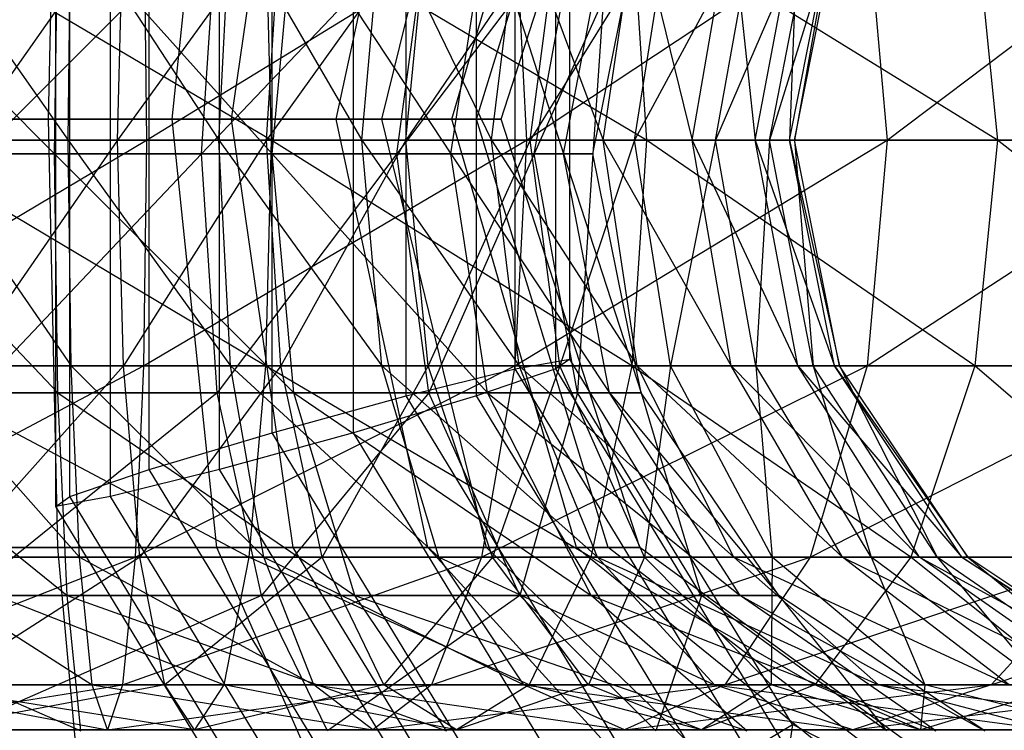
# Model space of a CAD drawing. Extents: x -1550 to 3800, y -2590 to 2590.
# Drawn here: x 2103 to 2117, y -8 to 2 of the extents above; entities that cross this region are included whole.
import ezdxf

# ---------------------------------------------------------------- set-up
doc = ezdxf.new("R2010")
doc.units = 0

msp = doc.modelspace()

# ---------------------------------------------------------------- linework, layer by layer
at = {"color": 0}
for p, q in [((2102.984102, 0.359831, 1484.770404), (2103.117003, 6.531576, 1482.769491)), ((2104.764476, 0.359831, 1498.385486), (2105.407408, 6.531576, 1500.284947)), ((2105.621683, 0.359831, 1485.479609), (2106.510184, 6.531576, 1483.681865)), ((2107.131011, 0.359831, 1497.021918), (2108.451896, 6.531576, 1498.530752)), ((2107.78709, 0.359831, 1487.144188), (2109.295923, 6.531576, 1485.823304)), ((2108.79559, 0.359831, 1494.856512), (2110.593334, 6.531576, 1495.745013)), ((2109.150657, 0.359831, 1489.510723), (2111.050118, 6.531576, 1488.867791)), ((2109.504795, 0.359831, 1492.218931), (2111.505708, 6.531576, 1492.351832)), ((2103.087899, -5.221298, 1493.52016), (2103.087899, 5.221298, 1493.52016)), ((2103.290804, -5.078904, 1495.450669), (2103.290804, 5.078904, 1495.450669)), ((2103.877433, -5.078904, 1491.746838), (2103.877433, 5.078904, 1491.746838)), ((2104.431779, -4.689874, 1497.021086), (2104.431779, 4.689874, 1497.021086)), ((2105.447851, -4.689874, 1490.605862), (2105.447851, 4.689874, 1490.605862)), ((2106.205101, -4.15845, 1497.81062), (2106.205101, 4.15845, 1497.81062)), ((2107.37836, -4.15845, 1490.402958), (2107.37836, 4.15845, 1490.402958)), ((2108.13561, -3.627026, 1497.607716), (2108.13561, 3.627026, 1497.607716)), ((2109.151682, -3.627026, 1491.192492), (2109.151682, 3.627026, 1491.192492)), ((2099.627555, 3.303982, 1483.209107), (2103.071828, -0.140169, 1483.449634)), ((2106.192185, 0.059831, 1519.83596), (2100.686396, 3.31264, 1519.364039)), ((2100.978787, 3.31264, 1479.967456), (2103.264955, 0.059831, 1480.541964)), ((2104.061583, 3.31264, 1503.542572), (2101.775415, 0.059831, 1502.968064)), ((2105.412815, 3.303982, 1500.300921), (2101.968542, -0.140169, 1500.060394)), ((2103.071828, -0.140169, 1483.449634), (2103.118121, 3.303982, 1482.752664)), ((2103.118121, 3.303982, 1482.752664), (2106.208168, -0.140169, 1484.292948)), ((2103.264955, 0.059831, 1480.541964), (2103.308043, 3.31264, 1479.893239)), ((2103.308043, 3.31264, 1479.893239), (2105.438202, 0.059831, 1480.902717)), ((2103.977283, 0.059831, 1502.897906), (2104.061583, 3.31264, 1503.542572)), ((2106.331604, 3.31264, 1503.015366), (2103.977283, 0.059831, 1502.897906)), ((2104.353975, 3.31264, 1464.14599), (2104.397063, 0.059831, 1463.497264)), ((2104.397063, 0.059831, 1463.497264), (2109.704992, 3.31264, 1465.034244)), ((2105.188865, -0.140169, 1499.639289), (2105.412815, 3.303982, 1500.300921)), ((2108.463004, 3.303982, 1498.543441), (2105.188865, -0.140169, 1499.639289)), ((2105.438202, 0.059831, 1480.902717), (2105.607022, 3.31264, 1480.274863)), ((2105.607022, 3.31264, 1480.274863), (2107.499311, 0.059831, 1481.680518)), ((2106.107885, 3.31264, 1519.191294), (2106.192185, 0.059831, 1519.83596)), ((2111.599949, 0.059831, 1518.580021), (2106.107885, 3.31264, 1519.191294)), ((2106.123156, 0.059831, 1502.399533), (2106.331604, 3.31264, 1503.015366)), ((2108.455154, 3.31264, 1502.05543), (2106.123156, 0.059831, 1502.399533)), ((2106.208168, -0.140169, 1484.292948), (2106.517656, 3.303982, 1483.666747)), ((2106.517656, 3.303982, 1483.666747), (2108.783046, -0.140169, 1486.272294)), ((2107.499311, 0.059831, 1481.680518), (2107.787376, 3.31264, 1481.097663)), ((2107.787376, 3.31264, 1481.097663), (2109.369076, 0.059831, 1482.845476)), ((2108.002905, -0.140169, 1498.017875), (2108.463004, 3.303982, 1498.543441)), ((2110.608452, 3.303982, 1495.752484), (2108.002905, -0.140169, 1498.017875)), ((2108.130568, 0.059831, 1501.492096), (2108.455154, 3.31264, 1502.05543)), ((2110.350627, 3.31264, 1500.699656), (2108.130568, 0.059831, 1501.492096)), ((2108.783046, -0.140169, 1486.272294), (2109.308612, 3.303982, 1485.812196)), ((2109.308612, 3.303982, 1485.812196), (2110.40446, -0.140169, 1489.086334)), ((2109.369076, 0.059831, 1482.845476), (2109.765315, 3.31264, 1482.330019)), ((2109.704992, 3.31264, 1465.034244), (2109.873813, 0.059831, 1464.40639)), ((2109.765315, 3.31264, 1482.330019), (2110.975641, 0.059831, 1484.352822)), ((2109.873813, 0.059831, 1464.40639), (2114.779902, 3.31264, 1466.949362)), ((2109.922377, 0.059831, 1500.21047), (2110.350627, 3.31264, 1500.699656)), ((2111.94518, 3.31264, 1499.000143), (2109.922377, 0.059831, 1500.21047)), ((2109.982251, -0.140169, 1495.442997), (2110.608452, 3.303982, 1495.752484)), ((2111.522535, 3.303982, 1492.352949), (2109.982251, -0.140169, 1495.442997)), ((2110.40446, -0.140169, 1489.086334), (2111.066092, 3.303982, 1488.862384)), ((2110.825565, -0.140169, 1492.306657), (2111.522535, 3.303982, 1492.352949)), ((2111.066092, 3.303982, 1488.862384), (2110.825565, -0.140169, 1492.306657)), ((2110.975641, 0.059831, 1484.352822), (2111.464827, 3.31264, 1483.924572)), ((2111.391501, 3.31264, 1517.964188), (2111.599949, 0.059831, 1518.580021)), ((2116.658783, 0.059831, 1516.293212), (2111.391501, 3.31264, 1517.964188)), ((2111.429723, 0.059831, 1498.603904), (2111.94518, 3.31264, 1499.000143)), ((2113.177536, 3.31264, 1497.022205), (2111.429723, 0.059831, 1498.603904)), ((2111.464827, 3.31264, 1483.924572), (2112.257267, 0.059831, 1486.144631)), ((2112.257267, 0.059831, 1486.144631), (2112.820601, 3.31264, 1485.820045)), ((2112.594681, 0.059831, 1496.73414), (2113.177536, 3.31264, 1497.022205)), ((2114.000336, 3.31264, 1494.841851), (2112.594681, 0.059831, 1496.73414)), ((2112.820601, 3.31264, 1485.820045), (2113.164704, 0.059831, 1488.152043)), ((2113.164704, 0.059831, 1488.152043), (2113.780537, 3.31264, 1487.943595)), ((2113.372482, 0.059831, 1494.673031), (2114.000336, 3.31264, 1494.841851)), ((2114.38196, 3.31264, 1492.542872), (2113.372482, 0.059831, 1494.673031)), ((2113.663077, 0.059831, 1490.297916), (2114.307743, 3.31264, 1490.213616)), ((2113.780537, 3.31264, 1487.943595), (2113.663077, 0.059831, 1490.297916)), ((2113.733235, 0.059831, 1492.499784), (2114.38196, 3.31264, 1492.542872)), ((2114.307743, 3.31264, 1490.213616), (2113.733235, 0.059831, 1492.499784)), ((2114.779902, 3.31264, 1466.949362), (2115.067967, 0.059831, 1466.366507)), ((2115.067967, 0.059831, 1466.366507), (2119.383678, 3.31264, 1469.817748)), ((2116.334197, 3.31264, 1515.729878), (2116.658783, 0.059831, 1516.293212)), ((2109.706028, -3.237997, 1496.466741), (2109.706028, 3.237997, 1496.466741)), ((2110.292657, -3.237997, 1492.762909), (2110.292657, 3.237997, 1492.762909)), ((2110.495562, -3.095602, 1494.693418), (2110.495562, 3.095602, 1494.693418)), ((2102.984102, 0.359831, 1484.770404), (2100.275894, 0.359831, 1485.124542)), ((2102.056268, 0.359831, 1498.739624), (2104.764476, 0.359831, 1498.385486)), ((2103.117003, -5.811915, 1482.769491), (2102.984102, 0.359831, 1484.770404)), ((2105.621683, 0.359831, 1485.479609), (2102.984102, 0.359831, 1484.770404)), ((2105.407408, -5.811915, 1500.284947), (2104.764476, 0.359831, 1498.385486)), ((2104.764476, 0.359831, 1498.385486), (2107.131011, 0.359831, 1497.021918)), ((2106.510184, -5.811915, 1483.681865), (2105.621683, 0.359831, 1485.479609)), ((2107.78709, 0.359831, 1487.144188), (2105.621683, 0.359831, 1485.479609)), ((2108.451896, -5.811915, 1498.530752), (2107.131011, 0.359831, 1497.021918)), ((2107.131011, 0.359831, 1497.021918), (2108.79559, 0.359831, 1494.856512)), ((2109.295923, -5.811915, 1485.823304), (2107.78709, 0.359831, 1487.144188)), ((2109.150657, 0.359831, 1489.510723), (2107.78709, 0.359831, 1487.144188)), ((2110.593334, -5.811915, 1495.745013), (2108.79559, 0.359831, 1494.856512)), ((2108.79559, 0.359831, 1494.856512), (2109.504795, 0.359831, 1492.218931)), ((2111.050118, -5.811915, 1488.867791), (2109.150657, 0.359831, 1489.510723)), ((2109.504795, 0.359831, 1492.218931), (2109.150657, 0.359831, 1489.510723)), ((2111.505708, -5.811915, 1492.351832), (2109.504795, 0.359831, 1492.218931)), ((2104.397063, 0.059831, 1463.497264), (2098.848186, 0.059831, 1463.674068)), ((2098.932485, -3.192979, 1464.318735), (2104.397063, 0.059831, 1463.497264)), ((2100.643307, 0.059831, 1520.012764), (2106.192185, 0.059831, 1519.83596)), ((2106.107885, -3.192979, 1519.191294), (2100.643307, 0.059831, 1520.012764)), ((2101.063087, 0.059831, 1480.612122), (2103.308043, -3.192979, 1479.893239)), ((2103.264955, 0.059831, 1480.541964), (2101.063087, 0.059831, 1480.612122)), ((2103.977283, 0.059831, 1502.897906), (2101.732327, -3.192979, 1503.616789)), ((2101.775415, 0.059831, 1502.968064), (2103.977283, 0.059831, 1502.897906)), ((2103.308043, -3.192979, 1479.893239), (2103.264955, 0.059831, 1480.541964)), ((2103.264955, 0.059831, 1480.541964), (2105.607022, -3.192979, 1480.274863)), ((2105.438202, 0.059831, 1480.902717), (2103.264955, 0.059831, 1480.541964)), ((2104.061583, -3.192979, 1503.542572), (2103.977283, 0.059831, 1502.897906)), ((2103.977283, 0.059831, 1502.897906), (2106.123156, 0.059831, 1502.399533)), ((2106.123156, 0.059831, 1502.399533), (2104.061583, -3.192979, 1503.542572)), ((2104.397063, 0.059831, 1463.497264), (2104.353975, -3.192979, 1464.14599)), ((2104.353975, -3.192979, 1464.14599), (2109.873813, 0.059831, 1464.40639)), ((2109.873813, 0.059831, 1464.40639), (2104.397063, 0.059831, 1463.497264)), ((2105.607022, -3.192979, 1480.274863), (2105.438202, 0.059831, 1480.902717)), ((2105.438202, 0.059831, 1480.902717), (2107.787376, -3.192979, 1481.097663)), ((2107.499311, 0.059831, 1481.680518), (2105.438202, 0.059831, 1480.902717)), ((2106.192185, 0.059831, 1519.83596), (2106.107885, -3.192979, 1519.191294)), ((2106.331604, -3.192979, 1503.015366), (2106.123156, 0.059831, 1502.399533)), ((2106.123156, 0.059831, 1502.399533), (2108.130568, 0.059831, 1501.492096)), ((2106.192185, 0.059831, 1519.83596), (2111.599949, 0.059831, 1518.580021)), ((2111.391501, -3.192979, 1517.964188), (2106.192185, 0.059831, 1519.83596)), ((2108.130568, 0.059831, 1501.492096), (2106.331604, -3.192979, 1503.015366)), ((2107.787376, -3.192979, 1481.097663), (2107.499311, 0.059831, 1481.680518)), ((2107.499311, 0.059831, 1481.680518), (2109.765315, -3.192979, 1482.330019)), ((2109.369076, 0.059831, 1482.845476), (2107.499311, 0.059831, 1481.680518)), ((2108.455154, -3.192979, 1502.05543), (2108.130568, 0.059831, 1501.492096)), ((2108.130568, 0.059831, 1501.492096), (2109.922377, 0.059831, 1500.21047)), ((2109.922377, 0.059831, 1500.21047), (2108.455154, -3.192979, 1502.05543)), ((2109.765315, -3.192979, 1482.330019), (2109.369076, 0.059831, 1482.845476)), ((2109.369076, 0.059831, 1482.845476), (2111.464827, -3.192979, 1483.924572)), ((2110.975641, 0.059831, 1484.352822), (2109.369076, 0.059831, 1482.845476)), ((2109.873813, 0.059831, 1464.40639), (2109.704992, -3.192979, 1465.034244)), ((2109.704992, -3.192979, 1465.034244), (2115.067967, 0.059831, 1466.366507)), ((2115.067967, 0.059831, 1466.366507), (2109.873813, 0.059831, 1464.40639)), ((2110.350627, -3.192979, 1500.699656), (2109.922377, 0.059831, 1500.21047)), ((2109.922377, 0.059831, 1500.21047), (2111.429723, 0.059831, 1498.603904)), ((2111.429723, 0.059831, 1498.603904), (2110.350627, -3.192979, 1500.699656)), ((2111.464827, -3.192979, 1483.924572), (2110.975641, 0.059831, 1484.352822)), ((2110.975641, 0.059831, 1484.352822), (2112.820601, -3.192979, 1485.820045)), ((2112.257267, 0.059831, 1486.144631), (2110.975641, 0.059831, 1484.352822)), ((2111.599949, 0.059831, 1518.580021), (2111.391501, -3.192979, 1517.964188)), ((2111.94518, -3.192979, 1499.000143), (2111.429723, 0.059831, 1498.603904)), ((2111.429723, 0.059831, 1498.603904), (2112.594681, 0.059831, 1496.73414)), ((2111.599949, 0.059831, 1518.580021), (2116.658783, 0.059831, 1516.293212)), ((2116.334197, -3.192979, 1515.729878), (2111.599949, 0.059831, 1518.580021)), ((2112.594681, 0.059831, 1496.73414), (2111.94518, -3.192979, 1499.000143)), ((2112.820601, -3.192979, 1485.820045), (2112.257267, 0.059831, 1486.144631)), ((2112.257267, 0.059831, 1486.144631), (2113.780537, -3.192979, 1487.943595)), ((2113.164704, 0.059831, 1488.152043), (2112.257267, 0.059831, 1486.144631)), ((2113.177536, -3.192979, 1497.022205), (2112.594681, 0.059831, 1496.73414)), ((2112.594681, 0.059831, 1496.73414), (2113.372482, 0.059831, 1494.673031)), ((2113.780537, -3.192979, 1487.943595), (2113.164704, 0.059831, 1488.152043)), ((2113.164704, 0.059831, 1488.152043), (2114.307743, -3.192979, 1490.213616)), ((2113.663077, 0.059831, 1490.297916), (2113.164704, 0.059831, 1488.152043)), ((2113.372482, 0.059831, 1494.673031), (2113.177536, -3.192979, 1497.022205)), ((2114.000336, -3.192979, 1494.841851), (2113.372482, 0.059831, 1494.673031)), ((2113.372482, 0.059831, 1494.673031), (2113.733235, 0.059831, 1492.499784)), ((2114.307743, -3.192979, 1490.213616), (2113.663077, 0.059831, 1490.297916)), ((2113.663077, 0.059831, 1490.297916), (2114.38196, -3.192979, 1492.542872)), ((2113.733235, 0.059831, 1492.499784), (2113.663077, 0.059831, 1490.297916)), ((2114.38196, -3.192979, 1492.542872), (2113.733235, 0.059831, 1492.499784)), ((2113.733235, 0.059831, 1492.499784), (2114.000336, -3.192979, 1494.841851)), ((2115.067967, 0.059831, 1466.366507), (2114.779902, -3.192979, 1466.949362)), ((2114.779902, -3.192979, 1466.949362), (2119.779917, 0.059831, 1469.302291)), ((2119.779917, 0.059831, 1469.302291), (2115.067967, 0.059831, 1466.366507)), ((2116.658783, 0.059831, 1516.293212), (2116.334197, -3.192979, 1515.729878)), ((2116.658783, 0.059831, 1516.293212), (2121.174279, 0.059831, 1513.063414)), ((2120.746029, -3.192979, 1512.574227), (2116.658783, 0.059831, 1516.293212)), ((2099.851505, -0.140169, 1483.870739), (2103.118121, -3.58432, 1482.752664)), ((2103.071828, -0.140169, 1483.449634), (2099.851505, -0.140169, 1483.870739)), ((2105.188865, -0.140169, 1499.639289), (2101.92225, -3.58432, 1500.757364)), ((2101.968542, -0.140169, 1500.060394), (2105.188865, -0.140169, 1499.639289)), ((2103.118121, -3.58432, 1482.752664), (2103.071828, -0.140169, 1483.449634)), ((2103.071828, -0.140169, 1483.449634), (2106.517656, -3.58432, 1483.666747)), ((2106.208168, -0.140169, 1484.292948), (2103.071828, -0.140169, 1483.449634)), ((2105.412815, -3.58432, 1500.300921), (2105.188865, -0.140169, 1499.639289)), ((2105.188865, -0.140169, 1499.639289), (2108.002905, -0.140169, 1498.017875)), ((2108.002905, -0.140169, 1498.017875), (2105.412815, -3.58432, 1500.300921)), ((2106.517656, -3.58432, 1483.666747), (2106.208168, -0.140169, 1484.292948)), ((2106.208168, -0.140169, 1484.292948), (2109.308612, -3.58432, 1485.812196)), ((2108.783046, -0.140169, 1486.272294), (2106.208168, -0.140169, 1484.292948)), ((2108.463004, -3.58432, 1498.543441), (2108.002905, -0.140169, 1498.017875)), ((2108.002905, -0.140169, 1498.017875), (2109.982251, -0.140169, 1495.442997)), ((2109.982251, -0.140169, 1495.442997), (2108.463004, -3.58432, 1498.543441)), ((2109.308612, -3.58432, 1485.812196), (2108.783046, -0.140169, 1486.272294)), ((2108.783046, -0.140169, 1486.272294), (2111.066092, -3.58432, 1488.862384)), ((2110.40446, -0.140169, 1489.086334), (2108.783046, -0.140169, 1486.272294)), ((2110.608452, -3.58432, 1495.752484), (2109.982251, -0.140169, 1495.442997)), ((2109.982251, -0.140169, 1495.442997), (2110.825565, -0.140169, 1492.306657)), ((2111.066092, -3.58432, 1488.862384), (2110.40446, -0.140169, 1489.086334)), ((2110.40446, -0.140169, 1489.086334), (2111.522535, -3.58432, 1492.352949)), ((2110.825565, -0.140169, 1492.306657), (2110.40446, -0.140169, 1489.086334)), ((2110.825565, -0.140169, 1492.306657), (2110.608452, -3.58432, 1495.752484)), ((2111.522535, -3.58432, 1492.352949), (2110.825565, -0.140169, 1492.306657)), ((2109.706028, -3.237997, 1496.466741), (2110.495562, -3.095602, 1494.693418)), ((2110.495562, -3.095602, 1494.693418), (2110.292657, -3.237997, 1492.762909)), ((2113.704109, -8.366084, 1495.201602), (2110.495562, -3.095602, 1494.693418)), ((2104.353975, -3.192979, 1464.14599), (2098.932485, -3.192979, 1464.318735)), ((2099.17255, -5.950577, 1466.154589), (2104.353975, -3.192979, 1464.14599)), ((2100.686396, -3.192979, 1519.364039), (2106.107885, -3.192979, 1519.191294)), ((2105.86782, -5.950577, 1517.355439), (2100.686396, -3.192979, 1519.364039)), ((2100.978787, -3.192979, 1479.967456), (2103.430748, -5.950577, 1478.045826)), ((2103.308043, -3.192979, 1479.893239), (2100.978787, -3.192979, 1479.967456)), ((2104.061583, -3.192979, 1503.542572), (2101.609622, -5.950577, 1505.464203)), ((2101.732327, -3.192979, 1503.616789), (2104.061583, -3.192979, 1503.542572)), ((2103.430748, -5.950577, 1478.045826), (2103.308043, -3.192979, 1479.893239)), ((2103.308043, -3.192979, 1479.893239), (2106.087782, -5.950577, 1478.486886)), ((2105.607022, -3.192979, 1480.274863), (2103.308043, -3.192979, 1479.893239)), ((2104.301648, -5.950577, 1505.378426), (2104.061583, -3.192979, 1503.542572)), ((2104.061583, -3.192979, 1503.542572), (2106.331604, -3.192979, 1503.015366)), ((2104.353975, -3.192979, 1464.14599), (2104.231269, -5.950577, 1465.993403)), ((2104.231269, -5.950577, 1465.993403), (2109.704992, -3.192979, 1465.034244)), ((2106.331604, -3.192979, 1503.015366), (2104.301648, -5.950577, 1505.378426)), ((2109.704992, -3.192979, 1465.034244), (2104.353975, -3.192979, 1464.14599)), ((2106.087782, -5.950577, 1478.486886), (2105.607022, -3.192979, 1480.274863)), ((2105.607022, -3.192979, 1480.274863), (2108.607715, -5.950577, 1479.437833)), ((2107.787376, -3.192979, 1481.097663), (2105.607022, -3.192979, 1480.274863)), ((2106.107885, -3.192979, 1519.191294), (2105.86782, -5.950577, 1517.355439)), ((2106.107885, -3.192979, 1519.191294), (2111.391501, -3.192979, 1517.964188)), ((2110.797891, -5.950577, 1516.210443), (2106.107885, -3.192979, 1519.191294)), ((2106.925214, -5.950577, 1504.76911), (2106.331604, -3.192979, 1503.015366)), ((2106.331604, -3.192979, 1503.015366), (2108.455154, -3.192979, 1502.05543)), ((2108.455154, -3.192979, 1502.05543), (2106.925214, -5.950577, 1504.76911)), ((2108.607715, -5.950577, 1479.437833), (2107.787376, -3.192979, 1481.097663)), ((2107.787376, -3.192979, 1481.097663), (2110.893708, -5.950577, 1480.862122)), ((2109.765315, -3.192979, 1482.330019), (2107.787376, -3.192979, 1481.097663)), ((2108.13561, -3.627026, 1497.607716), (2109.706028, -3.237997, 1496.466741)), ((2109.379496, -5.950577, 1503.65967), (2108.455154, -3.192979, 1502.05543)), ((2108.455154, -3.192979, 1502.05543), (2110.350627, -3.192979, 1500.699656)), ((2110.292657, -3.237997, 1492.762909), (2109.151682, -3.627026, 1491.192492)), ((2109.704992, -3.192979, 1465.034244), (2109.224233, -5.950577, 1466.822221)), ((2109.224233, -5.950577, 1466.822221), (2114.779902, -3.192979, 1466.949362)), ((2110.350627, -3.192979, 1500.699656), (2109.379496, -5.950577, 1503.65967)), ((2114.779902, -3.192979, 1466.949362), (2109.704992, -3.192979, 1465.034244)), ((2113.062165, -8.750916, 1496.9983), (2109.706028, -3.237997, 1496.466741)), ((2110.893708, -5.950577, 1480.862122), (2109.765315, -3.192979, 1482.330019)), ((2109.765315, -3.192979, 1482.330019), (2112.857911, -5.950577, 1482.705019)), ((2111.464827, -3.192979, 1483.924572), (2109.765315, -3.192979, 1482.330019)), ((2113.648794, -8.750916, 1493.294469), (2110.292657, -3.237997, 1492.762909)), ((2111.57018, -5.950577, 1502.09274), (2110.350627, -3.192979, 1500.699656)), ((2110.350627, -3.192979, 1500.699656), (2111.94518, -3.192979, 1499.000143)), ((2111.391501, -3.192979, 1517.964188), (2110.797891, -5.950577, 1516.210443)), ((2111.391501, -3.192979, 1517.964188), (2116.334197, -3.192979, 1515.729878)), ((2115.409855, -5.950577, 1514.125639), (2111.391501, -3.192979, 1517.964188)), ((2112.857911, -5.950577, 1482.705019), (2111.464827, -3.192979, 1483.924572)), ((2111.464827, -3.192979, 1483.924572), (2114.424841, -5.950577, 1484.895703)), ((2112.820601, -3.192979, 1485.820045), (2111.464827, -3.192979, 1483.924572)), ((2111.94518, -3.192979, 1499.000143), (2111.57018, -5.950577, 1502.09274)), ((2113.413077, -5.950577, 1500.128537), (2111.94518, -3.192979, 1499.000143)), ((2111.94518, -3.192979, 1499.000143), (2113.177536, -3.192979, 1497.022205)), ((2114.424841, -5.950577, 1484.895703), (2112.820601, -3.192979, 1485.820045)), ((2112.820601, -3.192979, 1485.820045), (2115.534281, -5.950577, 1487.349986)), ((2113.780537, -3.192979, 1487.943595), (2112.820601, -3.192979, 1485.820045)), ((2114.837366, -5.950577, 1497.842544), (2113.177536, -3.192979, 1497.022205)), ((2113.177536, -3.192979, 1497.022205), (2113.413077, -5.950577, 1500.128537)), ((2113.177536, -3.192979, 1497.022205), (2114.000336, -3.192979, 1494.841851)), ((2115.534281, -5.950577, 1487.349986), (2113.780537, -3.192979, 1487.943595)), ((2113.780537, -3.192979, 1487.943595), (2116.143598, -5.950577, 1489.973551)), ((2114.307743, -3.192979, 1490.213616), (2113.780537, -3.192979, 1487.943595)), ((2114.779902, -3.192979, 1466.949362), (2113.959563, -5.950577, 1468.609192)), ((2113.959563, -5.950577, 1468.609192), (2119.383678, -3.192979, 1469.817748)), ((2115.788313, -5.950577, 1495.322611), (2114.000336, -3.192979, 1494.841851)), ((2114.000336, -3.192979, 1494.841851), (2114.837366, -5.950577, 1497.842544)), ((2114.000336, -3.192979, 1494.841851), (2114.38196, -3.192979, 1492.542872)), ((2116.143598, -5.950577, 1489.973551), (2114.307743, -3.192979, 1490.213616)), ((2114.307743, -3.192979, 1490.213616), (2116.229374, -5.950577, 1492.665577)), ((2114.38196, -3.192979, 1492.542872), (2114.307743, -3.192979, 1490.213616)), ((2116.229374, -5.950577, 1492.665577), (2114.38196, -3.192979, 1492.542872)), ((2114.38196, -3.192979, 1492.542872), (2115.788313, -5.950577, 1495.322611)), ((2119.383678, -3.192979, 1469.817748), (2114.779902, -3.192979, 1466.949362)), ((2116.334197, -3.192979, 1515.729878), (2115.409855, -5.950577, 1514.125639)), ((2116.334197, -3.192979, 1515.729878), (2120.746029, -3.192979, 1512.574227)), ((2119.526476, -5.950577, 1511.181143), (2116.334197, -3.192979, 1515.729878)), ((2099.627555, -3.58432, 1483.209107), (2103.249951, -6.50413, 1480.767861)), ((2103.118121, -3.58432, 1482.752664), (2099.627555, -3.58432, 1483.209107)), ((2105.412815, -3.58432, 1500.300921), (2101.790419, -6.50413, 1502.742167)), ((2101.92225, -3.58432, 1500.757364), (2105.412815, -3.58432, 1500.300921)), ((2103.249951, -6.50413, 1480.767861), (2103.118121, -3.58432, 1482.752664)), ((2103.118121, -3.58432, 1482.752664), (2107.399002, -6.50413, 1481.883478)), ((2106.517656, -3.58432, 1483.666747), (2103.118121, -3.58432, 1482.752664)), ((2106.050571, -6.50413, 1502.185089), (2105.412815, -3.58432, 1500.300921)), ((2105.412815, -3.58432, 1500.300921), (2108.463004, -3.58432, 1498.543441)), ((2108.463004, -3.58432, 1498.543441), (2106.050571, -6.50413, 1502.185089)), ((2106.205101, -4.15845, 1497.81062), (2108.13561, -3.627026, 1497.607716)), ((2107.399002, -6.50413, 1481.883478), (2106.517656, -3.58432, 1483.666747)), ((2106.517656, -3.58432, 1483.666747), (2110.805298, -6.50413, 1484.501946)), ((2109.308612, -3.58432, 1485.812196), (2106.517656, -3.58432, 1483.666747)), ((2109.151682, -3.627026, 1491.192492), (2107.37836, -4.15845, 1490.402958)), ((2111.894971, -9.802295, 1498.20314), (2108.13561, -3.627026, 1497.607716)), ((2109.773253, -6.50413, 1500.040127), (2108.463004, -3.58432, 1498.543441)), ((2108.463004, -3.58432, 1498.543441), (2110.608452, -3.58432, 1495.752484)), ((2112.911042, -9.802295, 1491.787916), (2109.151682, -3.627026, 1491.192492)), ((2110.805298, -6.50413, 1484.501946), (2109.308612, -3.58432, 1485.812196)), ((2109.308612, -3.58432, 1485.812196), (2112.95026, -6.50413, 1488.224629)), ((2111.066092, -3.58432, 1488.862384), (2109.308612, -3.58432, 1485.812196)), ((2110.608452, -3.58432, 1495.752484), (2109.773253, -6.50413, 1500.040127)), ((2112.391721, -6.50413, 1496.633831), (2110.608452, -3.58432, 1495.752484)), ((2110.608452, -3.58432, 1495.752484), (2111.522535, -3.58432, 1492.352949)), ((2112.95026, -6.50413, 1488.224629), (2111.066092, -3.58432, 1488.862384)), ((2111.066092, -3.58432, 1488.862384), (2113.507338, -6.50413, 1492.48478)), ((2111.522535, -3.58432, 1492.352949), (2111.066092, -3.58432, 1488.862384)), ((2113.507338, -6.50413, 1492.48478), (2111.522535, -3.58432, 1492.352949)), ((2111.522535, -3.58432, 1492.352949), (2112.391721, -6.50413, 1496.633831)), ((2104.431779, -4.689874, 1497.021086), (2106.205101, -4.15845, 1497.81062)), ((2107.37836, -4.15845, 1490.402958), (2105.447851, -4.689874, 1490.605862)), ((2110.515275, -11.238507, 1498.493285), (2106.205101, -4.15845, 1497.81062)), ((2111.688533, -11.238507, 1491.085622), (2107.37836, -4.15845, 1490.402958)), ((2103.290804, -5.078904, 1495.450669), (2104.431779, -4.689874, 1497.021086)), ((2105.447851, -4.689874, 1490.605862), (2103.877433, -5.078904, 1491.746838)), ((2109.292766, -12.674718, 1497.790991), (2104.431779, -4.689874, 1497.021086)), ((2110.308838, -12.674718, 1491.375767), (2105.447851, -4.689874, 1490.605862)), ((2103.877433, -5.078904, 1491.746838), (2103.087899, -5.221298, 1493.52016)), ((2103.087899, -5.221298, 1493.52016), (2103.290804, -5.078904, 1495.450669)), ((2108.555014, -13.726098, 1496.284438), (2103.290804, -5.078904, 1495.450669)), ((2109.141644, -13.726098, 1492.580607), (2103.877433, -5.078904, 1491.746838)), ((2108.4997, -14.110929, 1494.377305), (2103.087899, -5.221298, 1493.52016)), ((2103.117003, -5.811915, 1482.769491), (2099.632962, -5.811915, 1483.225081)), ((2101.923367, -5.811915, 1500.740537), (2105.407408, -5.811915, 1500.284947)), ((2103.464941, -9.626263, 1477.531033), (2103.117003, -5.811915, 1482.769491)), ((2106.510184, -5.811915, 1483.681865), (2103.117003, -5.811915, 1482.769491)), ((2107.090626, -9.626263, 1505.257801), (2105.407408, -5.811915, 1500.284947)), ((2105.407408, -5.811915, 1500.284947), (2108.451896, -5.811915, 1498.530752)), ((2108.836307, -9.626263, 1478.975312), (2106.510184, -5.811915, 1483.681865)), ((2109.295923, -5.811915, 1485.823304), (2106.510184, -5.811915, 1483.681865)), ((2111.910015, -9.626263, 1502.480931), (2108.451896, -5.811915, 1498.530752)), ((2108.451896, -5.811915, 1498.530752), (2110.593334, -5.811915, 1495.745013)), ((2113.246102, -9.626263, 1482.365184), (2109.295923, -5.811915, 1485.823304)), ((2111.050118, -5.811915, 1488.867791), (2109.295923, -5.811915, 1485.823304)), ((2115.299887, -9.626263, 1498.071136), (2110.593334, -5.811915, 1495.745013)), ((2110.593334, -5.811915, 1495.745013), (2111.505708, -5.811915, 1492.351832)), ((2116.022972, -9.626263, 1487.184573), (2111.050118, -5.811915, 1488.867791)), ((2111.505708, -5.811915, 1492.351832), (2111.050118, -5.811915, 1488.867791)), ((2116.744166, -9.626263, 1492.69977), (2111.505708, -5.811915, 1492.351832)), ((2104.231269, -5.950577, 1465.993403), (2099.17255, -5.950577, 1466.154589)), ((2099.531833, -7.793145, 1468.902139), (2104.231269, -5.950577, 1465.993403)), ((2100.738722, -5.950577, 1478.131602), (2103.61439, -7.793145, 1475.280976)), ((2103.430748, -5.950577, 1478.045826), (2100.738722, -5.950577, 1478.131602)), ((2100.809101, -5.950577, 1517.516625), (2105.86782, -5.950577, 1517.355439)), ((2105.508537, -7.793145, 1514.607889), (2100.809101, -5.950577, 1517.516625)), ((2104.301648, -5.950577, 1505.378426), (2101.425981, -7.793145, 1508.229052)), ((2101.609622, -5.950577, 1505.464203), (2104.301648, -5.950577, 1505.378426)), ((2103.61439, -7.793145, 1475.280976), (2103.430748, -5.950577, 1478.045826)), ((2103.430748, -5.950577, 1478.045826), (2106.80729, -7.793145, 1475.810989)), ((2106.087782, -5.950577, 1478.486886), (2103.430748, -5.950577, 1478.045826)), ((2104.231269, -5.950577, 1465.993403), (2104.047628, -7.793145, 1468.758252)), ((2104.047628, -7.793145, 1468.758252), (2109.224233, -5.950577, 1466.822221)), ((2109.224233, -5.950577, 1466.822221), (2104.231269, -5.950577, 1465.993403)), ((2104.660931, -7.793145, 1508.125977), (2104.301648, -5.950577, 1505.378426)), ((2104.301648, -5.950577, 1505.378426), (2106.925214, -5.950577, 1504.76911)), ((2106.925214, -5.950577, 1504.76911), (2104.660931, -7.793145, 1508.125977)), ((2105.86782, -5.950577, 1517.355439), (2105.508537, -7.793145, 1514.607889)), ((2105.86782, -5.950577, 1517.355439), (2110.797891, -5.950577, 1516.210443)), ((2109.909491, -7.793145, 1513.585779), (2105.86782, -5.950577, 1517.355439)), ((2106.80729, -7.793145, 1475.810989), (2106.087782, -5.950577, 1478.486886)), ((2106.087782, -5.950577, 1478.486886), (2109.83544, -7.793145, 1476.953722)), ((2108.607715, -5.950577, 1479.437833), (2106.087782, -5.950577, 1478.486886)), ((2107.813613, -7.793145, 1507.393774), (2106.925214, -5.950577, 1504.76911)), ((2106.925214, -5.950577, 1504.76911), (2109.379496, -5.950577, 1503.65967)), ((2109.379496, -5.950577, 1503.65967), (2107.813613, -7.793145, 1507.393774)), ((2109.224233, -5.950577, 1466.822221), (2108.504725, -7.793145, 1469.498118)), ((2108.504725, -7.793145, 1469.498118), (2113.959563, -5.950577, 1468.609192)), ((2109.83544, -7.793145, 1476.953722), (2108.607715, -5.950577, 1479.437833)), ((2108.607715, -5.950577, 1479.437833), (2112.582468, -7.793145, 1478.66526)), ((2110.893708, -5.950577, 1480.862122), (2108.607715, -5.950577, 1479.437833)), ((2113.959563, -5.950577, 1468.609192), (2109.224233, -5.950577, 1466.822221)), ((2110.762872, -7.793145, 1506.060583), (2109.379496, -5.950577, 1503.65967)), ((2109.379496, -5.950577, 1503.65967), (2111.57018, -5.950577, 1502.09274)), ((2110.797891, -5.950577, 1516.210443), (2109.909491, -7.793145, 1513.585779)), ((2111.57018, -5.950577, 1502.09274), (2110.762872, -7.793145, 1506.060583)), ((2110.797891, -5.950577, 1516.210443), (2115.409855, -5.950577, 1514.125639)), ((2114.026479, -7.793145, 1511.724725), (2110.797891, -5.950577, 1516.210443)), ((2112.582468, -7.793145, 1478.66526), (2110.893708, -5.950577, 1480.862122)), ((2110.893708, -5.950577, 1480.862122), (2114.942808, -7.793145, 1480.87983)), ((2112.857911, -5.950577, 1482.705019), (2110.893708, -5.950577, 1480.862122)), ((2113.39537, -7.793145, 1504.177637), (2111.57018, -5.950577, 1502.09274)), ((2111.57018, -5.950577, 1502.09274), (2113.413077, -5.950577, 1500.128537)), ((2113.959563, -5.950577, 1468.609192), (2112.731839, -7.793145, 1471.093304)), ((2112.731839, -7.793145, 1471.093304), (2118.255284, -5.950577, 1471.285645)), ((2114.942808, -7.793145, 1480.87983), (2112.857911, -5.950577, 1482.705019)), ((2112.857911, -5.950577, 1482.705019), (2116.825754, -7.793145, 1483.512327)), ((2114.424841, -5.950577, 1484.895703), (2112.857911, -5.950577, 1482.705019)), ((2113.413077, -5.950577, 1500.128537), (2113.39537, -7.793145, 1504.177637)), ((2115.60994, -7.793145, 1501.817297), (2113.413077, -5.950577, 1500.128537)), ((2113.413077, -5.950577, 1500.128537), (2114.837366, -5.950577, 1497.842544)), ((2118.255284, -5.950577, 1471.285645), (2113.959563, -5.950577, 1468.609192)), ((2115.409855, -5.950577, 1514.125639), (2114.026479, -7.793145, 1511.724725)), ((2116.825754, -7.793145, 1483.512327), (2114.424841, -5.950577, 1484.895703)), ((2114.424841, -5.950577, 1484.895703), (2118.158945, -7.793145, 1486.461586)), ((2115.534281, -5.950577, 1487.349986), (2114.424841, -5.950577, 1484.895703)), ((2117.321478, -7.793145, 1499.070268), (2114.837366, -5.950577, 1497.842544)), ((2114.837366, -5.950577, 1497.842544), (2115.60994, -7.793145, 1501.817297)), ((2114.837366, -5.950577, 1497.842544), (2115.788313, -5.950577, 1495.322611)), ((2115.409855, -5.950577, 1514.125639), (2119.526476, -5.950577, 1511.181143)), ((2117.701286, -7.793145, 1509.096246), (2115.409855, -5.950577, 1514.125639)), ((2118.158945, -7.793145, 1486.461586), (2115.534281, -5.950577, 1487.349986)), ((2115.534281, -5.950577, 1487.349986), (2118.891148, -7.793145, 1489.614268)), ((2116.143598, -5.950577, 1489.973551), (2115.534281, -5.950577, 1487.349986)), ((2118.46421, -7.793145, 1496.042119), (2115.788313, -5.950577, 1495.322611)), ((2115.788313, -5.950577, 1495.322611), (2117.321478, -7.793145, 1499.070268)), ((2115.788313, -5.950577, 1495.322611), (2116.229374, -5.950577, 1492.665577)), ((2118.891148, -7.793145, 1489.614268), (2116.143598, -5.950577, 1489.973551)), ((2116.143598, -5.950577, 1489.973551), (2118.994223, -7.793145, 1492.849218)), ((2116.229374, -5.950577, 1492.665577), (2116.143598, -5.950577, 1489.973551)), ((2118.994223, -7.793145, 1492.849218), (2116.229374, -5.950577, 1492.665577)), ((2116.229374, -5.950577, 1492.665577), (2118.46421, -7.793145, 1496.042119)), ((2118.255284, -5.950577, 1471.285645), (2116.566524, -7.793145, 1473.482507)), ((2116.566524, -7.793145, 1473.482507), (2121.946315, -5.950577, 1474.748723)), ((2098.9898, -6.50413, 1481.324939), (2103.447249, -8.455085, 1477.797394)), ((2103.249951, -6.50413, 1480.767861), (2098.9898, -6.50413, 1481.324939)), ((2106.050571, -6.50413, 1502.185089), (2101.593121, -8.455085, 1505.712634)), ((2101.790419, -6.50413, 1502.742167), (2106.050571, -6.50413, 1502.185089)), ((2103.447249, -8.455085, 1477.797394), (2103.249951, -6.50413, 1480.767861)), ((2103.249951, -6.50413, 1480.767861), (2108.718031, -8.455085, 1479.214626)), ((2107.399002, -6.50413, 1481.883478), (2103.249951, -6.50413, 1480.767861)), ((2107.00504, -8.455085, 1505.004946), (2106.050571, -6.50413, 1502.185089)), ((2106.050571, -6.50413, 1502.185089), (2109.773253, -6.50413, 1500.040127)), ((2109.773253, -6.50413, 1500.040127), (2107.00504, -8.455085, 1505.004946)), ((2108.718031, -8.455085, 1479.214626), (2107.399002, -6.50413, 1481.883478)), ((2107.399002, -6.50413, 1481.883478), (2113.045246, -8.455085, 1482.541019)), ((2110.805298, -6.50413, 1484.501946), (2107.399002, -6.50413, 1481.883478)), ((2111.73418, -8.455085, 1502.280075), (2109.773253, -6.50413, 1500.040127)), ((2109.773253, -6.50413, 1500.040127), (2112.391721, -6.50413, 1496.633831)), ((2113.045246, -8.455085, 1482.541019), (2110.805298, -6.50413, 1484.501946)), ((2110.805298, -6.50413, 1484.501946), (2115.770117, -8.455085, 1487.27016)), ((2112.95026, -6.50413, 1488.224629), (2110.805298, -6.50413, 1484.501946)), ((2112.391721, -6.50413, 1496.633831), (2111.73418, -8.455085, 1502.280075)), ((2115.060573, -8.455085, 1497.95286), (2112.391721, -6.50413, 1496.633831)), ((2112.391721, -6.50413, 1496.633831), (2113.507338, -6.50413, 1492.48478)), ((2115.770117, -8.455085, 1487.27016), (2112.95026, -6.50413, 1488.224629)), ((2112.95026, -6.50413, 1488.224629), (2116.477805, -8.455085, 1492.682078)), ((2113.507338, -6.50413, 1492.48478), (2112.95026, -6.50413, 1488.224629)), ((2116.477805, -8.455085, 1492.682078), (2113.507338, -6.50413, 1492.48478)), ((2113.507338, -6.50413, 1492.48478), (2115.060573, -8.455085, 1497.95286)), ((2104.047628, -7.793145, 1468.758252), (2099.531833, -7.793145, 1468.902139)), ((2099.955636, -8.440169, 1472.143095), (2104.047628, -7.793145, 1468.758252)), ((2100.379439, -7.793145, 1475.384052), (2103.831009, -8.440169, 1472.019614)), ((2103.61439, -7.793145, 1475.280976), (2100.379439, -7.793145, 1475.384052)), ((2100.992742, -7.793145, 1514.751776), (2105.508537, -7.793145, 1514.607889)), ((2105.084734, -8.440169, 1511.366933), (2100.992742, -7.793145, 1514.751776)), ((2104.660931, -7.793145, 1508.125977), (2101.209361, -8.440169, 1511.490414)), ((2101.425981, -7.793145, 1508.229052), (2104.660931, -7.793145, 1508.125977)), ((2103.831009, -8.440169, 1472.019614), (2103.61439, -7.793145, 1475.280976)), ((2103.61439, -7.793145, 1475.280976), (2107.656007, -8.440169, 1472.654553)), ((2106.80729, -7.793145, 1475.810989), (2103.61439, -7.793145, 1475.280976)), ((2104.047628, -7.793145, 1468.758252), (2103.831009, -8.440169, 1472.019614)), ((2103.831009, -8.440169, 1472.019614), (2108.504725, -7.793145, 1469.498118)), ((2108.504725, -7.793145, 1469.498118), (2104.047628, -7.793145, 1468.758252)), ((2105.084734, -8.440169, 1511.366933), (2104.660931, -7.793145, 1508.125977)), ((2104.660931, -7.793145, 1508.125977), (2107.813613, -7.793145, 1507.393774)), ((2105.508537, -7.793145, 1514.607889), (2105.084734, -8.440169, 1511.366933)), ((2107.813613, -7.793145, 1507.393774), (2105.084734, -8.440169, 1511.366933)), ((2105.508537, -7.793145, 1514.607889), (2109.909491, -7.793145, 1513.585779)), ((2108.861552, -8.440169, 1510.489777), (2105.508537, -7.793145, 1514.607889)), ((2107.656007, -8.440169, 1472.654553), (2106.80729, -7.793145, 1475.810989)), ((2106.80729, -7.793145, 1475.810989), (2111.283639, -8.440169, 1474.023513)), ((2109.83544, -7.793145, 1476.953722), (2106.80729, -7.793145, 1475.810989)), ((2108.504725, -7.793145, 1469.498118), (2107.656007, -8.440169, 1472.654553)), ((2107.656007, -8.440169, 1472.654553), (2112.731839, -7.793145, 1471.093304)), ((2108.861552, -8.440169, 1510.489777), (2107.813613, -7.793145, 1507.393774)), ((2107.813613, -7.793145, 1507.393774), (2110.762872, -7.793145, 1506.060583)), ((2112.731839, -7.793145, 1471.093304), (2108.504725, -7.793145, 1469.498118)), ((2109.909491, -7.793145, 1513.585779), (2108.861552, -8.440169, 1510.489777)), ((2110.762872, -7.793145, 1506.060583), (2108.861552, -8.440169, 1510.489777)), ((2111.283639, -8.440169, 1474.023513), (2109.83544, -7.793145, 1476.953722)), ((2109.83544, -7.793145, 1476.953722), (2114.574496, -8.440169, 1476.073883)), ((2112.582468, -7.793145, 1478.66526), (2109.83544, -7.793145, 1476.953722)), ((2109.909491, -7.793145, 1513.585779), (2114.026479, -7.793145, 1511.724725)), ((2112.394676, -8.440169, 1508.892654), (2109.909491, -7.793145, 1513.585779)), ((2112.394676, -8.440169, 1508.892654), (2110.762872, -7.793145, 1506.060583)), ((2110.762872, -7.793145, 1506.060583), (2113.39537, -7.793145, 1504.177637)), ((2112.731839, -7.793145, 1471.093304), (2111.283639, -8.440169, 1474.023513)), ((2111.283639, -8.440169, 1474.023513), (2116.566524, -7.793145, 1473.482507)), ((2114.026479, -7.793145, 1511.724725), (2112.394676, -8.440169, 1508.892654)), ((2113.39537, -7.793145, 1504.177637), (2112.394676, -8.440169, 1508.892654)), ((2114.574496, -8.440169, 1476.073883), (2112.582468, -7.793145, 1478.66526)), ((2112.582468, -7.793145, 1478.66526), (2117.402113, -8.440169, 1478.726871)), ((2114.942808, -7.793145, 1480.87983), (2112.582468, -7.793145, 1478.66526)), ((2116.566524, -7.793145, 1473.482507), (2112.731839, -7.793145, 1471.093304)), ((2115.548328, -8.440169, 1506.636942), (2113.39537, -7.793145, 1504.177637)), ((2113.39537, -7.793145, 1504.177637), (2115.60994, -7.793145, 1501.817297)), ((2114.026479, -7.793145, 1511.724725), (2117.701286, -7.793145, 1509.096246)), ((2115.548328, -8.440169, 1506.636942), (2114.026479, -7.793145, 1511.724725)), ((2116.566524, -7.793145, 1473.482507), (2114.574496, -8.440169, 1476.073883)), ((2114.574496, -8.440169, 1476.073883), (2119.861417, -7.793145, 1476.573913)), ((2117.402113, -8.440169, 1478.726871), (2114.942808, -7.793145, 1480.87983)), ((2114.942808, -7.793145, 1480.87983), (2119.657825, -8.440169, 1481.880524)), ((2116.825754, -7.793145, 1483.512327), (2114.942808, -7.793145, 1480.87983)), ((2117.701286, -7.793145, 1509.096246), (2115.548328, -8.440169, 1506.636942)), ((2115.60994, -7.793145, 1501.817297), (2115.548328, -8.440169, 1506.636942)), ((2118.201316, -8.440169, 1503.809325), (2115.60994, -7.793145, 1501.817297)), ((2115.60994, -7.793145, 1501.817297), (2117.321478, -7.793145, 1499.070268)), ((2119.861417, -7.793145, 1476.573913), (2116.566524, -7.793145, 1473.482507)), ((2113.062165, -8.750916, 1496.9983), (2113.704109, -8.366084, 1495.201602)), ((2113.704109, -8.366084, 1495.201602), (2113.648794, -8.750916, 1493.294469)), ((2119.166888, -11.14825, 1496.066821), (2113.704109, -8.366084, 1495.201602)), ((2103.831009, -8.440169, 1472.019614), (2099.955636, -8.440169, 1472.143095)), ((2101.209361, -8.440169, 1511.490414), (2105.084734, -8.440169, 1511.366933)), ((2107.656007, -8.440169, 1472.654553), (2103.831009, -8.440169, 1472.019614)), ((2105.084734, -8.440169, 1511.366933), (2108.861552, -8.440169, 1510.489777)), ((2111.283639, -8.440169, 1474.023513), (2107.656007, -8.440169, 1472.654553)), ((2108.861552, -8.440169, 1510.489777), (2112.394676, -8.440169, 1508.892654)), ((2114.574496, -8.440169, 1476.073883), (2111.283639, -8.440169, 1474.023513)), ((2112.394676, -8.440169, 1508.892654), (2115.548328, -8.440169, 1506.636942)), ((2117.402113, -8.440169, 1478.726871), (2114.574496, -8.440169, 1476.073883)), ((2115.548328, -8.440169, 1506.636942), (2118.201316, -8.440169, 1503.809325))]:
    msp.add_line(p, q, dxfattribs=at)

doc.saveas('drawing.dxf')
